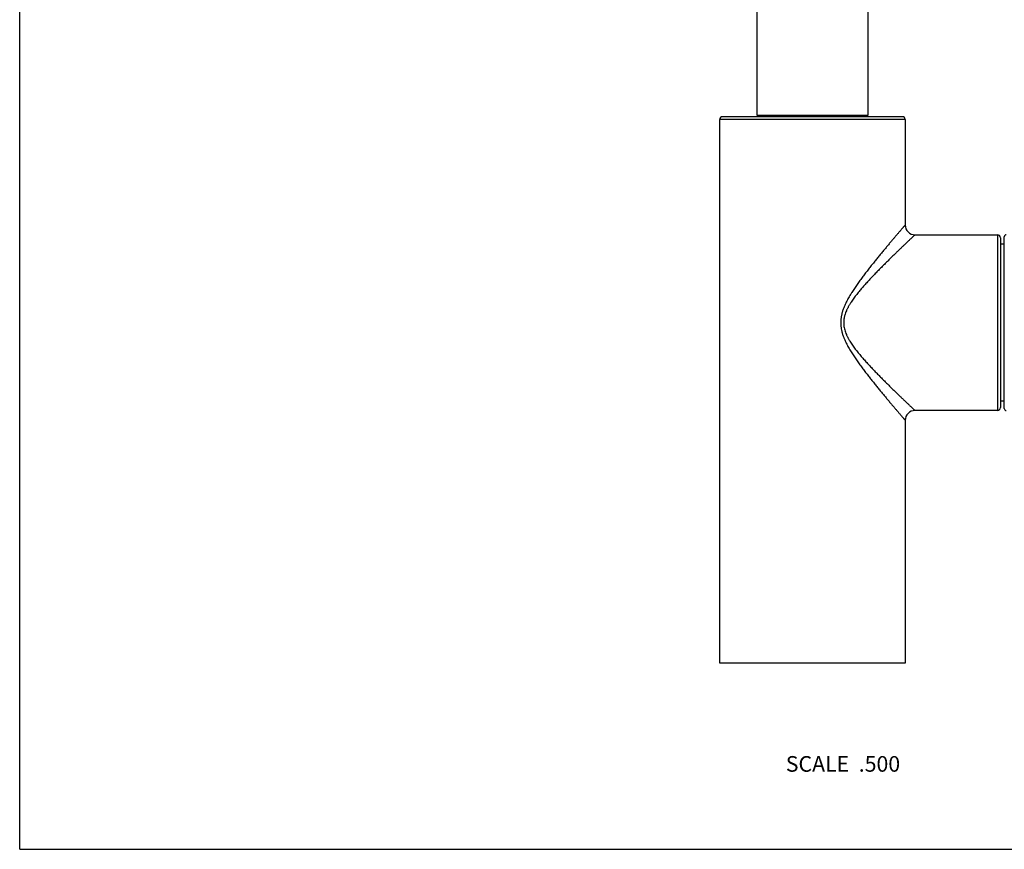
# Model space of a CAD drawing. Units: inches. Extents: x 0 to 11, y 0 to 8.5.
# Drawn here: x 0 to 5, y 0 to 4.2 of the extents above; entities that cross this region are included whole.
import ezdxf

# ---------------------------------------------------------------- set-up
doc = ezdxf.new("R2010")
doc.units = ezdxf.units.IN
doc.header["$LTSCALE"] = 0.605
doc.header["$MEASUREMENT"] = 0
doc.layers.get('0').update_dxf_attribs({"linetype": 'CONTINUOUS'})
doc.styles.get("Standard").update_dxf_attribs({"font": 'txt', "width": 0.8})

msp = doc.modelspace()

# ---------------------------------------------------------------- linework, layer by layer
at = {"color": 7, "linetype": 'CONTINUOUS'}
for p, q in [((0, 0), (0, 8.5)), ((3.7744, 4.691), (3.7744, 3.7605)), ((4.3442, 3.7605), (4.3442, 4.691)), ((3.5843, 0.953), (3.5843, 3.738)), ((4.5343, 3.738), (3.5843, 3.738)), ((4.5193, 3.753), (3.5993, 3.753)), ((3.7744, 3.7605), (4.3442, 3.7605)), ((3.7793, 3.7605), (3.7793, 3.753)), ((4.3393, 3.7605), (4.3393, 3.753)), ((4.5343, 3.738), (4.5343, 3.198)), ((4.5843, 3.148), (5.0068, 3.148)), ((5.0068, 3.148), (5.0068, 2.248)), ((5.0218, 3.133), (5.0218, 2.263)), ((5.0418, 2.258), (5.0418, 3.138)), ((5.0418, 3.1005), (5.0218, 3.1005)), ((5.0418, 2.2955), (5.0218, 2.2955)), ((5.0068, 2.248), (4.5843, 2.248)), ((4.5343, 2.198), (4.5343, 0.953)), ((4.5343, 0.953), (3.5843, 0.953)), ((0, 0), (11, 0))]:
    msp.add_line(p, q, dxfattribs=at)
for centre, radius, start, end in [((3.5993, 3.738), 0.015, 90, 180), ((4.5193, 3.738), 0.015, 0, 90), ((4.5843, 3.198), 0.05, 179.9995, 270.0005), ((5.0068, 3.133), 0.015, 0, 90), ((5.0518, 3.138), 0.01, 90, 180), ((4.5843, 2.198), 0.05, 89.9994, 180.0006), ((5.0068, 2.263), 0.015, 270, 360), ((5.0518, 2.258), 0.01, 180, 270)]:
    msp.add_arc(centre, radius, start, end, dxfattribs=at)
for points, knots in [([(4.5343, 3.198), (4.5343, 3.198), (4.5343, 3.198), (4.5343, 3.198), (4.5343, 3.198), (4.5343, 3.198), (4.5343, 3.198), (4.5343, 3.198), (4.5343, 3.1979), (4.5342, 3.1979), (4.5342, 3.1979), (4.5342, 3.1978), (4.5341, 3.1978), (4.5341, 3.1977), (4.534, 3.1977), (4.5339, 3.1975), (4.5338, 3.1974), (4.5336, 3.1972), (4.5334, 3.197), (4.5332, 3.1967), (4.533, 3.1964), (4.5326, 3.196), (4.5321, 3.1955), (4.5315, 3.1947), (4.5307, 3.1938), (4.5299, 3.1929), (4.529, 3.1918), (4.528, 3.1907), (4.5269, 3.1894), (4.5253, 3.1876), (4.5231, 3.185), (4.5203, 3.1817), (4.5171, 3.178), (4.5137, 3.174), (4.51, 3.1697), (4.506, 3.1651), (4.5018, 3.1602), (4.4974, 3.1549), (4.491, 3.1475), (4.4825, 3.1375), (4.4718, 3.1249), (4.4604, 3.1114), (4.4484, 3.0972), (4.4359, 3.0822), (4.4229, 3.0667), (4.4096, 3.0505), (4.3959, 3.0338), (4.3819, 3.0166), (4.3677, 2.999), (4.3533, 2.9809), (4.3413, 2.9655), (4.3317, 2.953), (4.3244, 2.9434), (4.3171, 2.9338), (4.3099, 2.9241), (4.3027, 2.9142), (4.2955, 2.9043), (4.2884, 2.8942), (4.2813, 2.884), (4.2743, 2.8737), (4.2674, 2.8632), (4.2618, 2.8544), (4.2573, 2.8473), (4.2529, 2.8401), (4.2476, 2.831), (4.2413, 2.8199), (4.2353, 2.8087), (4.2296, 2.7972), (4.2243, 2.7856), (4.2194, 2.7737), (4.2157, 2.7636), (4.2131, 2.7554), (4.2113, 2.7492), (4.2097, 2.7429), (4.2083, 2.7366), (4.207, 2.7303), (4.206, 2.7239), (4.2052, 2.7174), (4.2046, 2.711), (4.2042, 2.7045), (4.2041, 2.698), (4.2042, 2.6915), (4.2045, 2.6861), (4.2049, 2.6818), (4.2053, 2.6775), (4.2063, 2.67), (4.2078, 2.6615), (4.2097, 2.6531), (4.2113, 2.6468), (4.2131, 2.6406), (4.2157, 2.6324), (4.2187, 2.6243), (4.2219, 2.6164), (4.2252, 2.6085), (4.2296, 2.5988), (4.2353, 2.5873), (4.2413, 2.5761), (4.2476, 2.565), (4.254, 2.5541), (4.2606, 2.5434), (4.2674, 2.5328), (4.2743, 2.5223), (4.2813, 2.512), (4.2884, 2.5018), (4.2955, 2.4917), (4.3027, 2.4818), (4.3099, 2.4719), (4.3171, 2.4622), (4.3244, 2.4526), (4.3317, 2.443), (4.3413, 2.4305), (4.3533, 2.4151), (4.3677, 2.397), (4.3819, 2.3794), (4.3959, 2.3622), (4.4096, 2.3455), (4.4229, 2.3293), (4.4359, 2.3138), (4.4484, 2.2988), (4.4604, 2.2846), (4.4718, 2.2711), (4.4825, 2.2585), (4.491, 2.2485), (4.4974, 2.2411), (4.5018, 2.2359), (4.506, 2.2309), (4.51, 2.2263), (4.5137, 2.222), (4.5171, 2.218), (4.5203, 2.2143), (4.5231, 2.211), (4.5253, 2.2084), (4.5269, 2.2066), (4.528, 2.2053), (4.529, 2.2042), (4.5299, 2.2031), (4.5307, 2.2022), (4.5315, 2.2013), (4.5321, 2.2005), (4.5326, 2.2), (4.533, 2.1996), (4.5332, 2.1993), (4.5334, 2.1991), (4.5336, 2.1988), (4.5338, 2.1986), (4.5339, 2.1985), (4.534, 2.1984), (4.5341, 2.1983), (4.5341, 2.1982), (4.5342, 2.1982), (4.5342, 2.1981), (4.5342, 2.1981), (4.5343, 2.1981), (4.5343, 2.198), (4.5343, 2.198), (4.5343, 2.198), (4.5343, 2.198), (4.5343, 2.198), (4.5343, 2.198), (4.5343, 2.198), (4.5343, 2.198)], [0, 0, 0, 0, 0.000001, 0.000004, 0.000008, 0.000014, 0.000022, 0.000032, 0.000057, 0.000088, 0.000127, 0.000172, 0.000225, 0.000284, 0.000351, 0.000504, 0.000686, 0.000895, 0.001131, 0.001395, 0.001687, 0.002006, 0.002726, 0.003554, 0.004491, 0.005534, 0.006684, 0.007937, 0.009294, 0.010752, 0.013968, 0.017571, 0.02155, 0.02589, 0.030577, 0.035596, 0.040933, 0.046572, 0.052501, 0.065167, 0.078825, 0.093372, 0.108717, 0.124776, 0.141476, 0.158747, 0.17653, 0.194772, 0.213424, 0.232444, 0.251794, 0.261582, 0.27144, 0.281364, 0.29135, 0.301396, 0.311497, 0.321652, 0.331856, 0.342109, 0.352405, 0.362745, 0.36793, 0.373124, 0.383541, 0.393994, 0.404481, 0.414999, 0.425547, 0.436123, 0.446724, 0.452034, 0.457349, 0.462668, 0.467993, 0.473321, 0.478653, 0.483987, 0.489324, 0.494662, 0.5, 0.505339, 0.510677, 0.513346, 0.516014, 0.521348, 0.532007, 0.537331, 0.542651, 0.547966, 0.553276, 0.563877, 0.569168, 0.574453, 0.585001, 0.595519, 0.606006, 0.616459, 0.626876, 0.637255, 0.647594, 0.657891, 0.668143, 0.678348, 0.688503, 0.698604, 0.70865, 0.718636, 0.72856, 0.738418, 0.748206, 0.767556, 0.786576, 0.805228, 0.82347, 0.841253, 0.858524, 0.875224, 0.891283, 0.906628, 0.921175, 0.934833, 0.947499, 0.953428, 0.959067, 0.964404, 0.969423, 0.97411, 0.97845, 0.982429, 0.986033, 0.989248, 0.990706, 0.992063, 0.993316, 0.994466, 0.995509, 0.996446, 0.997274, 0.997994, 0.998313, 0.998605, 0.998869, 0.999105, 0.999314, 0.999496, 0.999649, 0.999716, 0.999775, 0.999828, 0.999873, 0.999912, 0.999943, 0.999968, 0.999978, 0.999986, 0.999992, 0.999996, 0.999999, 1, 1, 1, 1]), ([(4.5843, 3.148), (4.5843, 3.148), (4.5843, 3.148), (4.5843, 3.148), (4.5843, 3.148), (4.5843, 3.148), (4.5843, 3.148), (4.5843, 3.148), (4.5843, 3.148), (4.5842, 3.1479), (4.5842, 3.1479), (4.5842, 3.1479), (4.5841, 3.1478), (4.584, 3.1477), (4.5839, 3.1476), (4.5837, 3.1474), (4.5835, 3.1473), (4.5833, 3.1471), (4.5831, 3.1469), (4.5829, 3.1466), (4.5825, 3.1463), (4.582, 3.1458), (4.5813, 3.1451), (4.5805, 3.1444), (4.5796, 3.1435), (4.5786, 3.1426), (4.5776, 3.1416), (4.5764, 3.1405), (4.5747, 3.1389), (4.5724, 3.1367), (4.5693, 3.1338), (4.566, 3.1306), (4.5623, 3.1271), (4.5583, 3.1234), (4.5541, 3.1193), (4.5496, 3.1151), (4.5448, 3.1105), (4.5379, 3.104), (4.5288, 3.0953), (4.5173, 3.0842), (4.5051, 3.0724), (4.4921, 3.0599), (4.4786, 3.0468), (4.4646, 3.0331), (4.4501, 3.0189), (4.4353, 3.0042), (4.4201, 2.989), (4.4073, 2.9761), (4.3969, 2.9655), (4.389, 2.9575), (4.3811, 2.9493), (4.3732, 2.941), (4.3652, 2.9327), (4.3546, 2.9213), (4.3412, 2.9069), (4.328, 2.8923), (4.3174, 2.8803), (4.3096, 2.8712), (4.3017, 2.8619), (4.294, 2.8525), (4.2863, 2.843), (4.2788, 2.8333), (4.2715, 2.8234), (4.2643, 2.8133), (4.2585, 2.8048), (4.254, 2.7978), (4.2507, 2.7925), (4.2475, 2.7871), (4.2444, 2.7817), (4.2414, 2.7762), (4.2385, 2.7706), (4.2358, 2.765), (4.2323, 2.7573), (4.2284, 2.7476), (4.2252, 2.7376), (4.2231, 2.7294), (4.222, 2.7242), (4.2212, 2.7201), (4.2206, 2.7159), (4.22, 2.7107), (4.2195, 2.7043), (4.2193, 2.698), (4.2195, 2.6917), (4.2201, 2.6832), (4.2216, 2.6728), (4.2246, 2.6605), (4.2284, 2.6484), (4.2323, 2.6387), (4.2358, 2.631), (4.2385, 2.6254), (4.2414, 2.6198), (4.2444, 2.6143), (4.2475, 2.6089), (4.2518, 2.6017), (4.2573, 2.593), (4.2643, 2.5827), (4.2715, 2.5726), (4.2788, 2.5627), (4.2863, 2.553), (4.2927, 2.5451), (4.2979, 2.5388), (4.303, 2.5326), (4.3096, 2.5248), (4.3174, 2.5157), (4.328, 2.5037), (4.3412, 2.4891), (4.3546, 2.4747), (4.3652, 2.4633), (4.3732, 2.455), (4.3811, 2.4467), (4.389, 2.4385), (4.3969, 2.4305), (4.4073, 2.4199), (4.4201, 2.407), (4.4353, 2.3918), (4.4501, 2.3771), (4.4646, 2.3629), (4.4786, 2.3492), (4.4921, 2.3361), (4.5051, 2.3236), (4.5173, 2.3118), (4.5288, 2.3007), (4.5379, 2.292), (4.5448, 2.2855), (4.5496, 2.281), (4.5541, 2.2767), (4.5583, 2.2726), (4.5623, 2.2689), (4.566, 2.2654), (4.5693, 2.2622), (4.5724, 2.2593), (4.5747, 2.2571), (4.5764, 2.2555), (4.5776, 2.2544), (4.5786, 2.2534), (4.5796, 2.2525), (4.5805, 2.2516), (4.5813, 2.2509), (4.582, 2.2502), (4.5825, 2.2497), (4.5829, 2.2494), (4.5831, 2.2491), (4.5833, 2.2489), (4.5835, 2.2487), (4.5837, 2.2486), (4.5839, 2.2484), (4.584, 2.2483), (4.5841, 2.2482), (4.5842, 2.2481), (4.5842, 2.2481), (4.5842, 2.2481), (4.5843, 2.248), (4.5843, 2.248), (4.5843, 2.248), (4.5843, 2.248), (4.5843, 2.248), (4.5843, 2.248), (4.5843, 2.248), (4.5843, 2.248), (4.5843, 2.248)], [0, 0, 0, 0, 0.000001, 0.000004, 0.000008, 0.000014, 0.000022, 0.000032, 0.000056, 0.000087, 0.000125, 0.00017, 0.000222, 0.000347, 0.000498, 0.000677, 0.000884, 0.001118, 0.001379, 0.001667, 0.001982, 0.002693, 0.003512, 0.004438, 0.005469, 0.006605, 0.007844, 0.009186, 0.010628, 0.013809, 0.017375, 0.021314, 0.025613, 0.030257, 0.035233, 0.040525, 0.04612, 0.052005, 0.064586, 0.078164, 0.092638, 0.107918, 0.123922, 0.140575, 0.157809, 0.175566, 0.193791, 0.212436, 0.221903, 0.23146, 0.241101, 0.250822, 0.260619, 0.270489, 0.29043, 0.310617, 0.320795, 0.331025, 0.341305, 0.351633, 0.362005, 0.37242, 0.382875, 0.393369, 0.4039, 0.409178, 0.414465, 0.419761, 0.425065, 0.430376, 0.435696, 0.441023, 0.446357, 0.457045, 0.467758, 0.473123, 0.478493, 0.48118, 0.483867, 0.489244, 0.494623, 0.500003, 0.505383, 0.510762, 0.52151, 0.532243, 0.542955, 0.553643, 0.558978, 0.564305, 0.569624, 0.574936, 0.58024, 0.585535, 0.596101, 0.606631, 0.617125, 0.62758, 0.637995, 0.648367, 0.653537, 0.658695, 0.668975, 0.679205, 0.689383, 0.70957, 0.729511, 0.739381, 0.749178, 0.758899, 0.76854, 0.778097, 0.787564, 0.806209, 0.824434, 0.842191, 0.859425, 0.876078, 0.892082, 0.907362, 0.921836, 0.935414, 0.947995, 0.95388, 0.959475, 0.964767, 0.969743, 0.974387, 0.978686, 0.982625, 0.986191, 0.989372, 0.990814, 0.992156, 0.993395, 0.994531, 0.995562, 0.996488, 0.997307, 0.998018, 0.998333, 0.998621, 0.998882, 0.999116, 0.999323, 0.999502, 0.999653, 0.999778, 0.99983, 0.999875, 0.999913, 0.999944, 0.999968, 0.999978, 0.999986, 0.999992, 0.999996, 0.999999, 1, 1, 1, 1])]:
    msp.add_open_spline(points, degree=3, knots=knots, dxfattribs=at)

# ---------------------------------------------------------------- texts
at = {"color": 2, "linetype": 'CONTINUOUS', "insert": (4.5085, 0.4775), "char_height": 0.08, "width": 0.704, "attachment_point": 3, "line_spacing_factor": 0.9}
msp.add_mtext('SCALE  .500', dxfattribs=at)

doc.saveas('drawing.dxf')
